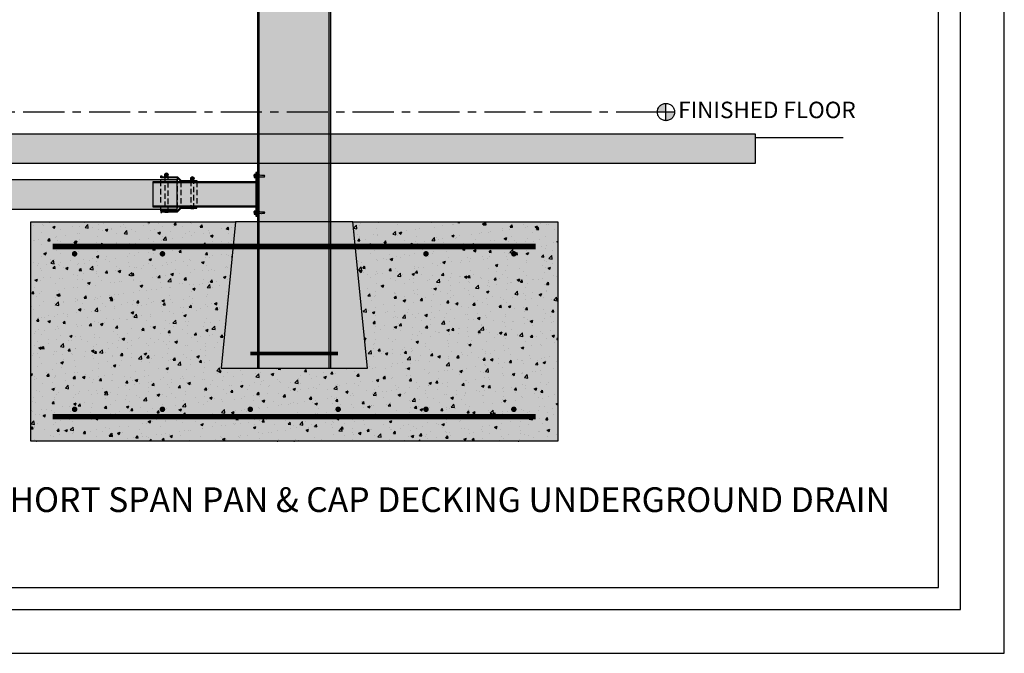
# Model space of a CAD drawing. Units: inches. Extents: x 5897 to 6101, y -1944 to -780.
# Drawn here: x 5967 to 6101, y -1644 to -1557 of the extents above; entities that cross this region are included whole.
import ezdxf

# ---------------------------------------------------------------- set-up
doc = ezdxf.new("R2010")
doc.units = ezdxf.units.IN
doc.header["$LTSCALE"] = 12
doc.header["$MEASUREMENT"] = 0
doc.linetypes.add('CENTER', pattern=[2, 1.25, -0.25, 0.25, -0.25])
doc.linetypes.add('HIDDEN', pattern=[0.375, 0.25, -0.125])
for name, color, linetype in [('CANOPY1', 1, 'Continuous'), ('CANOPY252', 252, 'Continuous'), ('CANOPY7', 7, 'Continuous'), ('COLGRID3', 3, 'CENTER'), ('EXISTING250', 250, 'Continuous'), ('EXISTING252', 252, 'Continuous'), ('EXISTING254', 254, 'Continuous'), ('FASTENER6', 6, 'Continuous'), ('HIDDEN6', 6, 'HIDDEN'), ('MASK188', 188, 'Continuous'), ('TEXT7', 7, 'Continuous'), ('TITLE7', 7, 'Continuous')]:
    doc.layers.add(name, color=color, linetype=linetype)
doc.layers.add('NOPLOT30', color=30, linetype='Continuous', plot=False)
doc.styles.add('TVM', font='trebuc.ttf')

# ---------------------------------------------------------------- blocks, each defined once
blk = doc.blocks.new('*U26')
at = {"ltscale": 0.02}
for p, q in [((-0.26, 0.04), (-0.26, 0.01)), ((-0.26, 0.04), (0, 0.04)), ((0, 0.04), (-0.26, 0.04)), ((-0.26, 0.01), (0, 0.01)), ((0, 0), (-0.26, 0)), ((-0.19, 0.24), (-0.21, 0.23)), ((-0.21, 0.23), (-0.21, 0.04)), ((-0.21, 0.23), (-0.21, 0.04)), ((-0.16, 0.24), (-0.19, 0.24)), ((0, 0.24), (-0.16, 0.24)), ((-0.11, 0.04), (-0.11, 0.23)), ((-0.1, 0.23), (-0.1, 0.04)), ((0, 0.24), (0.16, 0.24)), ((0, 0.04), (0.26, 0.04)), ((0.26, 0.04), (0, 0.04)), ((0, 0.01), (0.26, 0.01)), ((0.26, 0), (0, 0)), ((0.1, 0.04), (0.1, 0.23)), ((0.11, 0.23), (0.11, 0.04)), ((0.19, 0.24), (0.16, 0.24)), ((0.21, 0.23), (0.19, 0.24)), ((0.21, 0.04), (0.21, 0.23)), ((0.21, 0.04), (0.21, 0.23)), ((0.26, 0.01), (0.26, 0.04))]:
    blk.add_line(p, q, dxfattribs=at)
at = {"ltscale": 0.02, "flags": 128}
for points in [[(-0.16, 0.24), (-0.19, 0.24), (-0.21, 0.23)], [(-0.21, 0.23), (-0.21, 0.23), (-0.21, 0.23), (-0.21, 0.23)], [(-0.11, 0.23), (-0.14, 0.24), (-0.16, 0.24)], [(0.16, 0.24), (0.14, 0.24), (0.11, 0.23)], [(0.21, 0.23), (0.19, 0.24), (0.16, 0.24)], [(0.21, 0.23), (0.21, 0.23), (0.21, 0.23)]]:
    blk.add_lwpolyline(points, dxfattribs=at)
at = {"ltscale": 0.007812}
blk.add_lwpolyline([(-0.09, 0), (-0.09, 0), (-0.09, -0.02), (-0.1, -0.03), (-0.12, -0.04), (-0.12, -0.05), (-0.09, -0.07), (-0.09, -0.09), (-0.12, -0.11), (-0.12, -0.12), (-0.09, -0.14), (-0.09, -0.16), (-0.12, -0.18), (-0.12, -0.19), (-0.09, -0.21), (-0.09, -0.23), (-0.12, -0.25), (-0.12, -0.26), (-0.09, -0.29), (-0.09, -0.3), (-0.12, -0.32), (-0.12, -0.34), (-0.09, -0.36), (-0.09, -0.37), (-0.12, -0.4), (-0.12, -0.41), (-0.09, -0.43), (-0.09, -0.45), (-0.12, -0.47), (-0.12, -0.48), (-0.09, -0.5), (-0.09, -0.52), (-0.12, -0.54), (-0.12, -0.55), (-0.09, -0.57), (-0.09, -0.59), (-0.12, -0.61), (-0.12, -0.62), (-0.09, -0.64), (-0.09, -0.66, -0.003061), (-0.12, -0.68), (-0.12, -0.69), (-0.09, -0.71), (-0.09, -0.73), (-0.12, -0.75), (-0.12, -0.76), (-0.09, -0.79), (-0.09, -0.8), (-0.12, -0.82), (-0.12, -0.84), (-0.09, -0.86), (-0.09, -0.87), (-0.12, -0.9), (-0.12, -0.9), (-0.11, -0.92), (-0.1, -0.92), (-0.09, -0.93), (-0.09, -1.19), (0, -1.25), (0.09, -1.19), (0.09, -0.94), (0.1, -0.92), (0.09, -0.91), (0.09, -0.89), (0.12, -0.87), (0.12, -0.86), (0.09, -0.84), (0.09, -0.82), (0.12, -0.8), (0.12, -0.79), (0.09, -0.77), (0.09, -0.75), (0.12, -0.73), (0.12, -0.72), (0.09, -0.7), (0.09, -0.68), (0.12, -0.66), (0.12, -0.65), (0.09, -0.62), (0.09, -0.61), (0.12, -0.59), (0.12, -0.57), (0.09, -0.55), (0.09, -0.54), (0.12, -0.51), (0.12, -0.5), (0.09, -0.48), (0.09, -0.46), (0.12, -0.44), (0.12, -0.43), (0.09, -0.41), (0.09, -0.39), (0.12, -0.37), (0.12, -0.36), (0.09, -0.34), (0.09, -0.32), (0.12, -0.3), (0.12, -0.29), (0.09, -0.27), (0.09, -0.25), (0.12, -0.23), (0.12, -0.22), (0.09, -0.2), (0.09, -0.18), (0.12, -0.16), (0.12, -0.15), (0.09, -0.12), (0.09, -0.11), (0.12, -0.09), (0.12, -0.07), (0.09, -0.05), (0.09, -0.04), (0.1, -0.03), (0.12, -0.01), (0.12, 0), (0.12, 0)], format="xyb", dxfattribs=at)
for points in [[(-0.09, -1.19), (0.03, -1.19), (0, -1.24), (0.09, -1.19)], [(0.03, -1.19), (0.09, -0.94)]]:
    blk.add_lwpolyline(points, dxfattribs=at)
at = {"ltscale": 0.02}
for centre, radius, start, end in [((-0.26, 0.04), 0.005, 90, 180), ((-0.26, 0.01), 0.005, 180, 270), ((-0.11, 0.25), 0.0252, 255.0567, 284.9433), ((0, -0.23), 0.47, 90.5057, 102.7456), ((0, -0.22), 0.461, 77.1329, 89.6158), ((0.11, 0.25), 0.0223, 253.0959, 286.9041), ((0.26, 0.04), 0.005, 0, 90), ((0.26, 0.01), 0.005, 270, 0)]:
    blk.add_arc(centre, radius, start, end, dxfattribs=at)
blk = doc.blocks.new('FERNCO')
at = {"layer": 'EXISTING252'}
for points in [[(2.71, 1.75), (0.5, 1.75), (0, 2.25), (-2.21, 2.25), (-2.21, 2.53), (-2.07, 2.53), (-2.07, 2.39), (0.06, 2.39), (0.56, 1.89), (2.71, 1.89)], [(2.71, -1.75), (0.5, -1.75), (0, -2.25), (-2.21, -2.25), (-2.21, -2.46), (-2.07, -2.46), (-2.07, -2.39), (0.06, -2.39), (0.56, -1.89), (2.71, -1.89)]]:
    blk.add_hatch(color=256, dxfattribs=at).paths.add_polyline_path(points)
at = {"layer": 'EXISTING250'}
for points in [[(2.71, 1.75), (0.5, 1.75), (0, 2.25), (-2.21, 2.25), (-2.21, 2.53), (-2.07, 2.53), (-2.07, 2.39), (0.06, 2.39), (0.56, 1.89), (2.71, 1.89)], [(2.71, -1.75), (0.5, -1.75), (0, -2.25), (-2.21, -2.25), (-2.21, -2.46), (-2.07, -2.46), (-2.07, -2.39), (0.06, -2.39), (0.56, -1.89), (2.71, -1.89)]]:
    blk.add_lwpolyline(points, close=True, dxfattribs=at)
at = {"layer": 'EXISTING252'}
for p, q in [((-1.27, 2.69), (-1.63, 2.69)), ((-1.27, 2.62), (-1.63, 2.62)), ((2.27, 2.19), (1.91, 2.19)), ((2.27, 2.12), (1.91, 2.12))]:
    blk.add_line(p, q, dxfattribs=at)
for points in [[(-1.26, 2.77), (-1.36, 2.85), (-1.53, 2.85), (-1.64, 2.77), (-1.67, 2.65), (-1.64, 2.54), (-1.53, 2.46), (-1.36, 2.46), (-1.26, 2.54), (-1.23, 2.65)], [(2.27, 2.27), (2.17, 2.35), (2, 2.35), (1.9, 2.27), (1.87, 2.15), (1.9, 2.04), (2, 1.96), (2.17, 1.96), (2.27, 2.04), (2.3, 2.15)]]:
    blk.add_lwpolyline(points, close=True, dxfattribs=at)
for points in [[(-1.66, 2.75), (-1.66, 2.79)], [(-1.24, 2.75), (-1.24, 2.79)], [(-1.66, 2.39), (-1.66, 2.56)], [(-1.24, 2.39), (-1.24, 2.56)], [(1.88, 2.25), (1.88, 2.29)], [(1.88, 1.75), (1.88, 2.06)], [(2.29, 2.25), (2.29, 2.29)], [(2.29, 1.89), (2.29, 2.06)]]:
    blk.add_lwpolyline(points, dxfattribs=at)
for centre in [(-1.45, 2.65), (2.09, 2.15)]:
    blk.add_circle(centre, 0.228, dxfattribs=at)
for centre, radius, start, end in [((-1.45, 2.65), 0.246, 32.6243, 147.3757), ((-1.45, 2.65), 0.183, 10.8759, 169.1241), ((-1.45, 2.65), 0.183, 190.8759, 349.1241), ((2.09, 2.15), 0.246, 32.6243, 147.3757), ((2.09, 2.15), 0.183, 10.8759, 169.1241), ((2.09, 2.15), 0.183, 190.8759, 349.1241)]:
    blk.add_arc(centre, radius, start, end, dxfattribs=at)
at = {"layer": 'HIDDEN6', "ltscale": 0.25}
blk.add_line((0, 2.25), (0, -2.25), dxfattribs=at)
for points in [[(-2.21, -2.25), (-2.21, 2.25)], [(0.5, 1.75), (0.5, -1.75)], [(2.71, 1.75), (2.71, -1.75)]]:
    blk.add_lwpolyline(points, dxfattribs=at)
for points in [[(-1.24, -2.45), (-1.24, 2.39), (-1.66, 2.39), (-1.66, -2.45)], [(2.29, -1.95), (2.29, 1.89), (1.88, 1.89), (1.88, -1.95)]]:
    blk.add_lwpolyline(points, close=True, dxfattribs=at)
blk = doc.blocks.new('*U7')
at = {"layer": 'NOPLOT30'}
for points in [[(8.5, -11), (8.5, 0), (0, 0), (0, -11)], [(8.25, -10.75), (8.25, -0.25), (0.25, -0.25), (0.25, -10.75)]]:
    blk.add_lwpolyline(points, close=True, dxfattribs=at)
at = {"layer": 'TITLE7'}
blk.add_lwpolyline([(8.125, -10.625), (8.125, -0.375), (0.375, -0.375), (0.375, -10.625)], close=True, dxfattribs=at)

msp = doc.modelspace()

# ---------------------------------------------------------------- hatches: boundary and pattern name
at = {"layer": 'CANOPY252'}
h = msp.add_hatch(dxfattribs=at)
h.set_pattern_fill('AR-SAND', color=256, scale=0.25)
h.set_pattern_definition([(37.5, (6016.22013, -1596.89933), (-0.0157483, 0.481706), [0, -0.38, 0, -0.425, 0, -0.40625]), (7.5, (6016.2201, -1596.89933), (0.442444, 0.705537), [0, -0.205, 0, -0.3425, 0, -0.13125]), (327.5, (6015.91263, -1596.89933), (0.7785355, 0.001415), [0, -0.125, 0, -0.45, 0, -0.5875]), (317.5, (6015.9126, -1596.89933), (0.751532, 0.219419), [0, -0.0625, 0, -0.295, 0, -0.3375])])
h.paths.add_polyline_path([(6012.2243, -1584.9593), (5996.2243, -1584.9593), (5994.2243, -1604.9593), (6014.2243, -1604.9593)])
at = {"layer": 'COLGRID3'}
h = msp.add_hatch(color=256, dxfattribs=at)
h.paths.add_polyline_path([(6054.9984, -1568.7825, 0.41421356), (6053.8215, -1569.9593), (6054.9984, -1569.9593)])
h.paths.add_polyline_path([(6056.1752, -1569.9593), (6054.9984, -1569.9593), (6054.9984, -1571.1361, 0.41421356)])
at = {"layer": 'EXISTING252'}
h = msp.add_hatch(dxfattribs=at)
h.set_pattern_fill('AR-CONC', color=256, scale=0.5)
h.set_pattern_definition([(50, (4498.5917, -3130.045), (3.586301, -0.3137607), [0.375, -4.125]), (355, (4498.5917, -3130.045), (-0.6937567, 3.7609607), [0.3, -3.3]), (100.45144, (4498.8905, -3130.0713), (2.892544, 3.4472), [0.318701, -3.5057106]), (46.1842, (4498.5917, -3129.045), (5.336207, -0.827596), [0.5625, -6.1875]), (96.63564, (4499.0364, -3129.114), (4.67331, 4.870593), [0.478052, -5.258569]), (351.18416, (4498.5917, -3129.045), (4.67331, 4.870593), [0.45, -4.95]), (21, (4499.0917, -3129.295), (2.9845353, -2.0130945), [0.375, -4.125]), (326, (4499.0917, -3129.295), (1.2165767, 3.62575), [0.3, -3.3]), (71.45144, (4499.3404, -3129.463), (4.201112, 1.612656), [0.318701, -3.5057106]), (37.5, (4498.5917, -3130.0451), (0.0607993, 1.6644693), [0, -3.26, 0, -3.35, 0, -3.3125]), (7.5, (4498.5917, -3130.0451), (1.3153477, 1.9720586), [0, -1.91, 0, -3.185, 0, -1.2625]), (327.5, (4497.4767, -3130.0451), (2.6691122, -0.11277436), [0, -1.25, 0, -3.9, 0, -5.175]), (317.5, (4496.9767, -3130.0451), (2.9159308, 0.500525), [0, -1.625, 0, -2.59, 0, -3.675])])
h.paths.add_polyline_path([(5939.2231, -1572.9584), (5939.2231, -1576.9593), (6067.2222, -1576.9593), (6067.2222, -1572.9584)])
h = msp.add_hatch(dxfattribs=at)
h.set_pattern_fill('AR-CONC', color=256, scale=0.5)
h.set_pattern_definition([(50, (5895.1683, -1255.332), (3.5863, -0.31376), [0.375, -4.125]), (355, (5895.1683, -1255.332), (-0.693757, 3.76096), [0.3, -3.3]), (100.4514, (5895.467, -1255.3582), (2.892544, 3.4472), [0.3187, -3.50571]), (46.1842, (5895.1683, -1254.332), (5.336207, -0.827596), [0.5625, -6.1875]), (96.6356, (5895.613, -1254.401), (4.67331, 4.87059), [0.47805, -5.25857]), (351.1842, (5895.168, -1254.332), (4.67331, 4.87059), [0.45, -4.95]), (21, (5895.6683, -1254.582), (2.984535, -2.013094), [0.375, -4.125]), (326, (5895.6683, -1254.582), (1.216577, 3.62575), [0.3, -3.3]), (71.4514, (5895.917, -1254.7498), (4.201112, 1.612656), [0.3187, -3.50571]), (37.5, (5895.1683, -1255.332), (0.0607993, 1.6644693), [0, -3.26, 0, -3.35, 0, -3.3125]), (7.5, (5895.1683, -1255.332), (1.315348, 1.9720586), [0, -1.91, 0, -3.185, 0, -1.2625]), (327.5, (5894.0533, -1255.332), (2.669112, -0.1127744), [0, -1.25, 0, -3.9, 0, -5.175]), (317.5, (5893.5533, -1255.332), (2.915931, 0.500525), [0, -1.625, 0, -2.59, 0, -3.675])])
h.paths.add_polyline_path([(5968.2243, -1584.9593), (5996.2243, -1584.9593), (5994.2243, -1604.9593), (6014.2243, -1604.9593), (6012.2243, -1584.9593), (6040.2243, -1584.9593), (6040.2243, -1614.9593), (5968.2243, -1614.9593)])
at = {"layer": 'EXISTING254'}
h = msp.add_hatch(color=256, dxfattribs=at)
h.dxf.hatch_style = 1
h.paths.add_polyline_path([(5939.2231, -1572.9584), (5939.2231, -1576.9593), (6067.2222, -1576.9593), (6067.2222, -1572.9584)])
h = msp.add_hatch(color=256, dxfattribs=at)
h.dxf.hatch_style = 1
h.paths.add_polyline_path([(5968.2243, -1584.9593), (5996.2243, -1584.9593), (5994.2243, -1604.9593), (6014.2243, -1604.9593), (6012.2243, -1584.9593), (6040.2243, -1584.9593), (6040.2243, -1614.9593), (5968.2243, -1614.9593)])
at = {"layer": 'MASK188'}
h = msp.add_hatch(color=256, dxfattribs=at)
h.dxf.hatch_style = 1
h.paths.add_polyline_path([(5999.2243, -1604.9593), (6009.2243, -1604.9593), (6009.2243, -1473.9593), (5999.2243, -1473.9593)])
h = msp.add_hatch(color=256, dxfattribs=at)
h.dxf.hatch_style = 1
h.paths.add_polyline_path([(5998.9743, -1584.2093), (5999.2243, -1584.2093), (5999.2243, -1578.2093), (5998.9743, -1578.2093)])
h = msp.add_hatch(color=256, dxfattribs=at)
h.dxf.hatch_style = 1
h.paths.add_polyline_path([(5988.2243, -1579.2093), (5964.3794, -1579.2093), (5964.3794, -1583.2093), (5988.2243, -1583.2093)])
h = msp.add_hatch(color=256, dxfattribs=at)
h.dxf.hatch_style = 1
h.paths.add_polyline_path([(5998.9743, -1582.9593), (5984.9743, -1582.9593), (5984.9743, -1579.4593), (5998.9743, -1579.4593)])
h = msp.add_hatch(color=256, dxfattribs=at)
h.dxf.hatch_style = 1
h.paths.add_polyline_path([(6012.2243, -1584.9593), (5996.2243, -1584.9593), (5994.2243, -1604.9593), (6014.2243, -1604.9593)])

# ---------------------------------------------------------------- linework, layer by layer
at = {"layer": 'CANOPY1'}
for points in [[(5999.2243, -1604.9593), (6009.2243, -1604.9593), (6009.2243, -1473.9593), (5999.2243, -1473.9593)], [(5998.9743, -1584.2093), (5999.2243, -1584.2093), (5999.2243, -1578.2093), (5998.9743, -1578.2093)], [(5998.9743, -1582.9593), (5984.9743, -1582.9593), (5984.9743, -1579.4593), (5998.9743, -1579.4593)], [(5998.9743, -1582.8333), (5984.9743, -1582.8333), (5984.9743, -1579.5853), (5998.9743, -1579.5853)]]:
    msp.add_lwpolyline(points, close=True, dxfattribs=at)
for points in [[(5999.4443, -1604.9593), (5999.4443, -1473.9593)], [(6009.0043, -1604.9593), (6009.0043, -1473.9593)]]:
    msp.add_lwpolyline(points, dxfattribs=at)
at = {"layer": 'CANOPY1', "const_width": 0.5}
msp.add_lwpolyline([(5998.2243, -1602.9593), (6010.2243, -1602.9593)], dxfattribs=at)
msp.add_lwpolyline([(5998.2243, -1602.9593), (6010.2243, -1602.9593)], dxfattribs=at)
at = {"layer": 'CANOPY7'}
msp.add_lwpolyline([(6012.2243, -1584.9593), (5996.2243, -1584.9593), (5994.2243, -1604.9593), (6014.2243, -1604.9593)], close=True, dxfattribs=at)
at = {"layer": 'COLGRID3'}
for p, q in [((6054.9984, -1571.1361), (6054.9984, -1568.7825)), ((6056.1752, -1569.9593), (6053.8215, -1569.9593))]:
    msp.add_line(p, q, dxfattribs=at)
at = {"layer": 'COLGRID3', "ltscale": 0.375}
msp.add_lwpolyline([(6053.8215, -1569.9593), (5924.9731, -1569.9593)], dxfattribs=at)
at = {"layer": 'COLGRID3'}
msp.add_circle((6054.9984, -1569.9593), 1.1768, dxfattribs=at)
at = {"layer": 'EXISTING250'}
for points in [[(5939.2231, -1572.9584), (5939.2231, -1576.9593), (6067.2222, -1576.9593), (6067.2222, -1572.9584)], [(5988.2243, -1579.2093), (5964.3794, -1579.2093), (5964.3794, -1583.2093), (5988.2243, -1583.2093)], [(5968.2243, -1584.9593), (5996.2243, -1584.9593), (5994.2243, -1604.9593), (6014.2243, -1604.9593), (6012.2243, -1584.9593), (6040.2243, -1584.9593), (6040.2243, -1614.9593), (5968.2243, -1614.9593)]]:
    msp.add_lwpolyline(points, close=True, dxfattribs=at)
msp.add_lwpolyline([(6067.2222, -1573.4584), (6079.2222, -1573.4584)], dxfattribs=at)
at = {"layer": 'EXISTING250', "linetype": 'HIDDEN', "const_width": 0.75}
for points in [[(5971.2243, -1588.3343), (6037.2243, -1588.3343)], [(5971.2243, -1611.5843), (6037.2243, -1611.5843)]]:
    msp.add_lwpolyline(points, dxfattribs=at)
at = {"layer": 'EXISTING250', "const_width": 0.375}
for points in [[(5974.0368, -1589.3343, -1), (5974.4118, -1589.3343, -1)], [(5986.0368, -1589.3343, -1), (5986.4118, -1589.3343, -1)], [(6022.4118, -1589.3343, 1), (6022.0368, -1589.3343, 1)], [(6034.4118, -1589.3343, 1), (6034.0368, -1589.3343, 1)], [(5974.0368, -1610.5843, 1), (5974.4118, -1610.5843, 1)], [(5986.0368, -1610.5843, 1), (5986.4118, -1610.5843, 1)], [(5998.0368, -1610.5843, 1), (5998.4118, -1610.5843, 1)], [(6010.4118, -1610.5843, -1), (6010.0368, -1610.5843, -1)], [(6022.4118, -1610.5843, -1), (6022.0368, -1610.5843, -1)], [(6034.4118, -1610.5843, -1), (6034.0368, -1610.5843, -1)]]:
    msp.add_lwpolyline(points, format="xyb", close=True, dxfattribs=at)
at = {"layer": 'EXISTING250'}
msp.add_point((6004.2243, -1614.9593), dxfattribs=at)
at = {"layer": 'EXISTING252'}
for points in [[(5998.9743, -1582.7093), (5999.2243, -1582.7093), (5999.2243, -1579.7093), (5998.9743, -1579.7093)], [(5999.2243, -1582.7093), (5999.4443, -1582.7093), (5999.4443, -1579.7093), (5999.2243, -1579.7093)]]:
    msp.add_lwpolyline(points, close=True, dxfattribs=at)

# ---------------------------------------------------------------- block references
at = {"layer": 'CANOPY1'}
msp.add_blockref('FERNCO', (5988.2243, -1581.2093), dxfattribs=at)
at = {"layer": 'CANOPY7', "xscale": 24, "yscale": 24, "zscale": 24}
msp.add_blockref('*U7', (5897.2227, -1379.9352), dxfattribs=at)
at = {"layer": 'FASTENER6', "rotation": 90}
for p in [(5998.9743, -1578.7093), (5998.9743, -1583.7093)]:
    msp.add_blockref('*U26', p, dxfattribs=at)

# ---------------------------------------------------------------- texts
at = {"layer": 'COLGRID3', "insert": (6056.6752, -1569.9593), "char_height": 2.25, "attachment_point": 4, "style": 'TVM'}
msp.add_mtext('FINISHED FLOOR', dxfattribs=at)

# ---------------------------------------------------------------- next in the draw order: texts
at = {"layer": 'TEXT7', "insert": (5999.2227, -1622.9352), "char_height": 3.375, "attachment_point": 5, "style": 'TVM', "bg_fill": 3, "box_fill_scale": 1.25, "bg_fill_color": 256, "bg_fill_true_color": 13158600, "bg_fill_transparency": 0}
msp.add_mtext('\\A1;CENTER POST GUSSET SHORT SPAN PAN & CAP DECKING UNDERGROUND DRAIN', dxfattribs=at)

doc.saveas('drawing.dxf')
